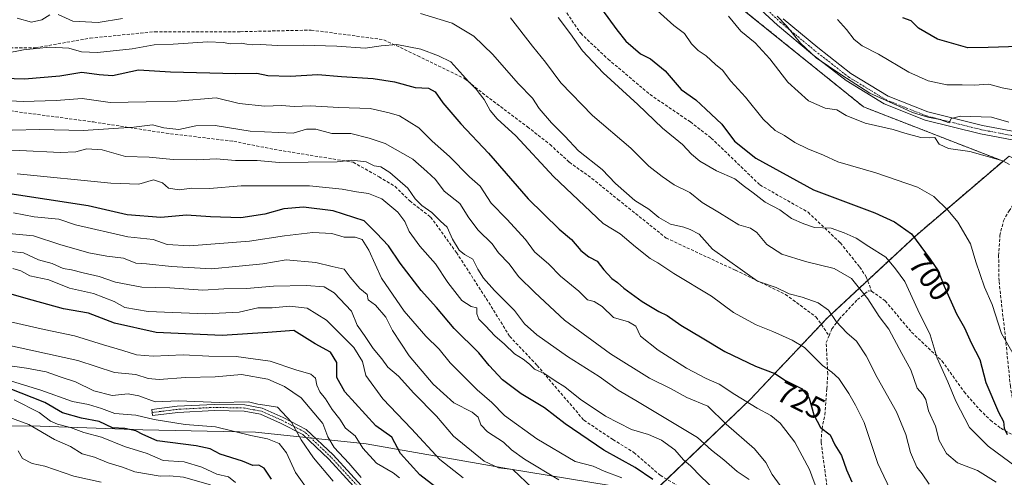
# Model space of a CAD drawing. Units: metres. Extents: x 576877 to 580320, y 4717291 to 4719643.
# Drawn here: x 578966 to 579289, y 4719285 to 4719435 of the extents above; entities that cross this region are included whole.
import ezdxf
from ezdxf.enums import TextEntityAlignment as Align

# ---------------------------------------------------------------- set-up
doc = ezdxf.new("R2010")
doc.units = ezdxf.units.M
doc.header["$MEASUREMENT"] = 0
for name, pattern in [('TRAZO_Y_PUNTO', [1, 0.5, -0.25, 0, -0.25]), ('TRAZOS', [0.75, 0.5, -0.25]), ('TRAZOSX2', [1.5, 1, -0.5])]:
    doc.linetypes.add(name, pattern=pattern)
for name, color, linetype, lineweight in [('Arbolado forestal', 92, 'TRAZOS', 0), ('Arbolado forestal CxS', 92, 'Continuous', 0), ('Camino', 19, 'Continuous', 0), ('Camino Cxs', 19, 'Continuous', 0), ('Camino eje', 39, 'TRAZO_Y_PUNTO', 13), ('Curva de nivel maestra', 36, 'Continuous', 30), ('Curva de nivel normal', 36, 'Continuous', 0), ('Municipio', 9, 'Continuous', 13), ('Municipio CxS', 142, 'Continuous', 0), ('Rótulo de curva de nivel directora', 19, 'Continuous', 0), ('Senda', 19, 'TRAZOSX2', 0)]:
    doc.layers.add(name, color=color, linetype=linetype, lineweight=lineweight)
doc.styles.add('Arial', font='txt', dxfattribs={"height": 0.2})

# ---------------------------------------------------------------- blocks, each defined once
blk = doc.blocks.new('*U163')
at = {"layer": 'Curva de nivel normal', "color": 36, "linetype": 'Continuous', "lineweight": 0}
blk.add_polyline3d([(578963.54, 4719399.15, 735), (578972.54, 4719399.37, 735), (578986.76, 4719399.11, 735), (579003.41, 4719400.14, 735), (579009.56, 4719400.99, 735), (579013.31, 4719399.93, 735), (579018.16, 4719399.4, 735), (579023.75, 4719400.66, 735), (579030.15, 4719400.73, 735), (579041.62, 4719398.86, 735), (579055.64, 4719398.24, 735), (579060.07, 4719399.49, 735), (579063.07, 4719399.5, 735), (579068.4, 4719398.13, 735), (579074.55, 4719398.06, 735), (579080.66, 4719396.57, 735), (579085.87, 4719394.83, 735), (579094.91, 4719389.73, 735), (579099.52, 4719385.66, 735), (579102.34, 4719383.02, 735), (579105.19, 4719379.16, 735), (579110.31, 4719375.08, 735), (579113.3, 4719370.44, 735), (579116.41, 4719366.41, 735), (579120.96, 4719361.88, 735), (579123.05, 4719358.96, 735), (579126.52, 4719355.31, 735), (579129.57, 4719351.2, 735), (579135, 4719345.88, 735), (579144.73, 4719336.86, 735), (579159.74, 4719325.83, 735), (579172.54, 4719317.8, 735), (579179.48, 4719314.4, 735), (579184.82, 4719311.4, 735), (579191.69, 4719308.62, 735), (579197.76, 4719302.69, 735), (579206.97, 4719294.56, 735), (579210.79, 4719290.06, 735), (579212.85, 4719286.18, 735), (579219.53, 4719276.99, 735)], dxfattribs=at)
blk = doc.blocks.new('*U179')
at = {"layer": 'Curva de nivel normal', "color": 36, "linetype": 'Continuous', "lineweight": 0}
blk.add_polyline3d([(579292.38, 4719412.38, 680), (579288.32, 4719413.12, 680), (579283.85, 4719414.35, 680), (579279.05, 4719413.97, 680), (579275.1, 4719414.1, 680), (579270.09, 4719414.09, 680), (579263.97, 4719415.37, 680), (579257.61, 4719418.28, 680), (579247.67, 4719424.16, 680), (579242.32, 4719426.9, 680), (579239.72, 4719428.97, 680), (579237.2, 4719432.2, 680), (579234.22, 4719435.47, 680)], dxfattribs=at)
blk = doc.blocks.new('*U193')
at = {"layer": 'Curva de nivel normal', "color": 36, "linetype": 'Continuous', "lineweight": 0}
blk.add_polyline3d([(579061.36, 4719279.95, 795), (579056.43, 4719286.88, 795), (579053.52, 4719293.24, 795), (579051.08, 4719296.33, 795), (579047.28, 4719297.86, 795), (579041.75, 4719299, 795), (579030.22, 4719301.8, 795), (579020.23, 4719302.53, 795), (579010.07, 4719304.21, 795), (579004.07, 4719305.66, 795), (578997.16, 4719306.17, 795), (578992.8, 4719307.78, 795), (578988.56, 4719309.14, 795), (578983.26, 4719310.17, 795), (578972.93, 4719313.84, 795), (578961.86, 4719317.21, 795)], dxfattribs=at)
blk = doc.blocks.new('*U195')
at = {"layer": 'Curva de nivel normal', "color": 36, "linetype": 'Continuous', "lineweight": 0}
blk.add_polyline3d([(579036.8, 4719283.58, 805), (579034.47, 4719285.39, 805), (579030.7, 4719286.29, 805), (579025.72, 4719288.54, 805), (579019.96, 4719290.28, 805), (579013.08, 4719290.81, 805), (579007.77, 4719293.11, 805), (579000.41, 4719295.39, 805), (578992.8, 4719298.43, 805), (578987.06, 4719299.91, 805), (578982.67, 4719301.58, 805), (578978.43, 4719302.67, 805), (578976.11, 4719303.7, 805), (578972.31, 4719306.55, 805), (578964.13, 4719310.71, 805)], dxfattribs=at)
blk = doc.blocks.new('*U197')
at = {"layer": 'Curva de nivel normal', "color": 36, "linetype": 'Continuous', "lineweight": 0}
blk.add_polyline3d([(579078.02, 4719285.18, 785), (579073.97, 4719289.88, 785), (579069.18, 4719295.08, 785), (579067.11, 4719298.51, 785), (579065.47, 4719302.91, 785), (579058.26, 4719311.32, 785), (579052.81, 4719315.08, 785), (579047.41, 4719317.45, 785), (579038.73, 4719318.97, 785), (579030.07, 4719318.28, 785), (579020.4, 4719318.02, 785), (579011.73, 4719317.4, 785), (579008.07, 4719317.71, 785), (579004.07, 4719318.95, 785), (578997.07, 4719319.69, 785), (578985.07, 4719323.62, 785), (578956.08, 4719329.89, 785)], dxfattribs=at)
blk = doc.blocks.new('*U201')
at = {"layer": 'Curva de nivel normal', "color": 36, "linetype": 'Continuous', "lineweight": 0}
blk.add_polyline3d([(578965.46, 4719293.98, 815), (578966.86, 4719291.47, 815), (578970.1, 4719289.78, 815), (578974.25, 4719288.86, 815), (578983.71, 4719285.62, 815), (578992.72, 4719283.6, 815)], dxfattribs=at)
blk = doc.blocks.new('*U208')
at = {"layer": 'Curva de nivel normal', "color": 36, "linetype": 'Continuous', "lineweight": 0}
blk.add_polyline3d([(579163.46, 4719285.12, 755), (579157.72, 4719287.28, 755), (579154.1, 4719288.94, 755), (579148.22, 4719290.49, 755), (579135.58, 4719297.83, 755), (579124.99, 4719305.58, 755), (579120.84, 4719309.76, 755), (579116.05, 4719313.97, 755), (579107.16, 4719322.8, 755), (579103.54, 4719327.36, 755), (579099.2, 4719331.54, 755), (579092.11, 4719339.77, 755), (579084.63, 4719350.57, 755), (579080.49, 4719359.78, 755), (579078.36, 4719363.26, 755), (579076.06, 4719364.03, 755), (579072.45, 4719364.11, 755), (579068.36, 4719365.33, 755), (579062.17, 4719365.62, 755), (579052.83, 4719364.46, 755), (579041.31, 4719362.72, 755), (579021.72, 4719361.21, 755), (579014.31, 4719361.64, 755), (579009.75, 4719363.29, 755), (579001.49, 4719364.14, 755), (578984.25, 4719368.17, 755), (578978.78, 4719369.97, 755), (578970.75, 4719370.79, 755), (578963.97, 4719372.07, 755)], dxfattribs=at)
blk = doc.blocks.new('*U209')
at = {"layer": 'Curva de nivel normal', "color": 36, "linetype": 'Continuous', "lineweight": 0}
blk.add_polyline3d([(579028.54, 4719282.81, 810), (579019.67, 4719285.26, 810), (579015.19, 4719285.77, 810), (579012.03, 4719285.62, 810), (579003.78, 4719287.04, 810), (578999.65, 4719288.57, 810), (578994.95, 4719290.01, 810), (578990.48, 4719291.84, 810), (578986.47, 4719292.97, 810), (578982.6, 4719295.37, 810), (578977.39, 4719297.63, 810), (578968.99, 4719302.63, 810), (578956.61, 4719307.11, 810)], dxfattribs=at)
blk = doc.blocks.new('*U212')
at = {"layer": 'Curva de nivel maestra', "color": 36, "linetype": 'Continuous', "lineweight": 30}
blk.add_polyline3d([(578953.8, 4719416.5, 725), (578967.52, 4719416.03, 725), (578979.15, 4719417.04, 725), (578986.37, 4719418.27, 725), (578992.02, 4719417.5, 725), (578996.41, 4719417.1, 725), (579004.9, 4719419.05, 725), (579015.4, 4719418.37, 725), (579036.93, 4719417.81, 725), (579043.78, 4719417.88, 725), (579047.4, 4719417.15, 725), (579054.73, 4719416.95, 725), (579063.73, 4719417.5, 725), (579071.54, 4719416.82, 725), (579081.97, 4719416.11, 725), (579088.9, 4719415.05, 725), (579095.73, 4719413.25, 725), (579100.06, 4719413, 725), (579102.31, 4719411.82, 725), (579104.76, 4719408.15, 725), (579110.72, 4719401.26, 725), (579119.76, 4719391.65, 725), (579132.83, 4719376.63, 725), (579142.93, 4719366.67, 725), (579147, 4719363.26, 725), (579150.1, 4719359.68, 725), (579152.72, 4719357.64, 725), (579155.46, 4719356.22, 725), (579157.59, 4719353.32, 725), (579160.2, 4719350.48, 725), (579162.1, 4719349.15, 725), (579164.14, 4719347.28, 725), (579170.15, 4719342.94, 725), (579175.59, 4719339.72, 725), (579178.42, 4719338.34, 725), (579182.88, 4719335.14, 725), (579189.89, 4719331.06, 725), (579197.34, 4719326.56, 725), (579207.38, 4719321.74, 725), (579213.71, 4719319.27, 725), (579217.21, 4719316.99, 725), (579222.48, 4719314.37, 725), (579224.98, 4719311.24, 725), (579226.46, 4719305.74, 725), (579228.68, 4719301.62, 725), (579231.89, 4719299.16, 725), (579233.35, 4719295.95, 725), (579235.56, 4719292.37, 725), (579237.2, 4719287.68, 725), (579239, 4719283.81, 725)], dxfattribs=at)
blk = doc.blocks.new('*U215')
at = {"layer": 'Curva de nivel maestra', "color": 36, "linetype": 'Continuous', "lineweight": 30}
blk.add_polyline3d([(579293.75, 4719426.68, 675), (579283.64, 4719426.29, 675), (579276.99, 4719426.24, 675), (579267.09, 4719429.04, 675), (579260.78, 4719432.7, 675), (579258.43, 4719435.05, 675), (579255.68, 4719436.08, 675)], dxfattribs=at)

msp = doc.modelspace()

# ---------------------------------------------------------------- linework, layer by layer
at = {"layer": 'Arbolado forestal', "color": 92, "linetype": 'TRAZOS', "lineweight": 0}
msp.add_polyline3d([(579178.27, 4719284.61, 748.63), (579205.49, 4719310.66, 729.49), (579228.9, 4719335.47, 716.4), (579230.83, 4719337.51, 715.95), (579244.11, 4719349.87, 708.9), (579259.91, 4719364.56, 699.86), (579288.56, 4719389.03, 689.73), (579242.79, 4719406.84, 687.47), (579168.55, 4719466.76, 690.04), (579085.69, 4719515.89, 680.3), (579080.56, 4719518.94, 678.63), (579075.43, 4719521.98, 678.16), (579056.53, 4719533.19, 671.05)], dxfattribs=at)
msp.add_polyline3d([(579178.27, 4719284.61, 748.63), (579205.49, 4719310.66, 729.49), (579228.9, 4719335.47, 716.4), (579230.83, 4719337.51, 715.95), (579244.11, 4719349.87, 708.9), (579259.91, 4719364.56, 699.86), (579288.56, 4719389.03, 689.73), (579242.79, 4719406.84, 687.47), (579168.55, 4719466.76, 690.04), (579085.69, 4719515.89, 680.3), (579080.56, 4719518.94, 678.63), (579075.43, 4719521.98, 678.16), (579056.53, 4719533.19, 671.05)], dxfattribs=at)
at = {"layer": 'Arbolado forestal CxS', "color": 92, "linetype": 'Continuous', "lineweight": 0}
for points in [[(578573.09, 4719623.86, 918.23), (578977.38, 4719628.44, 695.65), (579009.97, 4719604.72, 697.82), (579033.41, 4719576.48, 687.3), (579045.61, 4719545.8, 675.55), (579056.53, 4719533.19, 671.05), (579056.53, 4719533.19, 671.05), (579168.55, 4719466.76, 690.04), (579242.79, 4719406.84, 687.47), (579288.56, 4719389.03, 689.73), (579259.91, 4719364.56, 699.86), (579230.83, 4719337.51, 715.95), (579205.49, 4719310.66, 729.49), (579173.79, 4719280.32, 752.23)], [(579173.79, 4719280.32, 752.23), (579205.49, 4719310.66, 729.49), (579230.83, 4719337.51, 715.95), (579259.91, 4719364.56, 699.86), (579288.56, 4719389.03, 689.73), (579242.79, 4719406.84, 687.47), (579168.55, 4719466.76, 690.04), (579056.53, 4719533.19, 671.05), (579072.16, 4719546.21, 668.88), (579087.79, 4719559.24, 664.92), (579099.99, 4719565.33, 662.13), (579105.7, 4719565.57, 661.35), (579127.54, 4719560.15, 659.58), (579153.81, 4719540.29, 660.04), (579182.22, 4719544.68, 649.69), (579216.83, 4719537.88, 647.41), (579246.49, 4719513.52, 650.12), (579254.43, 4719506.23, 650.38), (579268.84, 4719503.23, 649.22), (579294.9, 4719511.04, 640.96)]]:
    msp.add_polyline3d(points, dxfattribs=at)
at = {"layer": 'Camino', "color": 19, "linetype": 'Continuous', "lineweight": 0}
for points in [[(579295.54, 4719395.24, 686.05), (579281.21, 4719397.95, 686.32), (579262.96, 4719402.52, 685.84), (579249.59, 4719407.87, 685.36), (579237.04, 4719415.5, 685.37), (579226.07, 4719424.08, 685.1), (579214.53, 4719433.61, 685.84), (579202.18, 4719445.12, 686.22)], [(579216.4, 4719435.73, 684.71), (579227.83, 4719426.28, 684.18), (579238.65, 4719417.83, 684.2), (579250.86, 4719410.41, 684.66), (579263.83, 4719405.21, 684.46), (579281.82, 4719400.71, 685.48), (579296.35, 4719397.96, 685.74)], [(579079.03, 4719278.49, 787.23), (579067.38, 4719291.2, 787.92), (579058.83, 4719299.33, 789.4), (579051.58, 4719303.06, 792.49), (579044.94, 4719305.97, 792.08), (579039.62, 4719306.99, 791.34), (579029.8, 4719307.2, 792.03), (579017.81, 4719306.57, 793.02), (579009.59, 4719305.51, 794.19), (579009.34, 4719307.5, 792.44), (579017.63, 4719308.56, 791.94), (579029.77, 4719309.2, 790.72), (579039.84, 4719308.99, 790.44), (579045.53, 4719307.89, 790.85), (579052.44, 4719304.87, 791.06), (579060, 4719300.98, 788.25), (579068.81, 4719292.6, 786.57), (579080.44, 4719279.91, 785.96)]]:
    msp.add_polyline3d(points, dxfattribs=at)
at = {"layer": 'Camino Cxs', "color": 19, "linetype": 'Continuous', "lineweight": 0}
for points in [[(579295.54, 4719395.24, 686.05), (579281.21, 4719397.95, 686.32), (579262.96, 4719402.52, 685.84), (579249.59, 4719407.87, 685.36), (579237.04, 4719415.5, 685.37), (579226.07, 4719424.08, 685.1), (579214.53, 4719433.61, 685.84), (579202.18, 4719445.12, 686.22)], [(579216.4, 4719435.73, 684.71), (579227.83, 4719426.28, 684.18), (579238.65, 4719417.83, 684.2), (579250.86, 4719410.41, 684.66), (579263.83, 4719405.21, 684.46), (579281.82, 4719400.71, 685.48), (579296.35, 4719397.96, 685.74)], [(579079.03, 4719278.49, 787.23), (579067.38, 4719291.2, 787.92), (579058.83, 4719299.33, 789.4), (579051.58, 4719303.06, 792.49), (579044.94, 4719305.97, 792.08), (579039.62, 4719306.99, 791.34), (579029.8, 4719307.2, 792.03), (579017.81, 4719306.57, 793.02), (579009.59, 4719305.51, 794.19), (579009.34, 4719307.5, 792.44), (579017.63, 4719308.56, 791.94), (579029.77, 4719309.2, 790.72), (579039.84, 4719308.99, 790.44), (579045.53, 4719307.89, 790.85), (579052.44, 4719304.87, 791.06), (579060, 4719300.98, 788.25), (579068.81, 4719292.6, 786.57), (579080.44, 4719279.91, 785.96)]]:
    msp.add_polyline3d(points, dxfattribs=at)
at = {"layer": 'Camino eje', "color": 39, "linetype": 'TRAZO_Y_PUNTO', "lineweight": 13}
for points in [[(579203.15, 4719446.15, 685.71), (579215.47, 4719434.67, 685.17), (579221.24, 4719429.91, 685.02), (579226.95, 4719425.18, 684.59), (579232.36, 4719420.96, 684.71), (579237.85, 4719416.67, 684.71), (579250.23, 4719409.14, 684.83), (579256.91, 4719406.47, 685.12), (579263.4, 4719403.87, 684.89), (579272.52, 4719401.58, 685.34), (579281.52, 4719399.33, 685.81), (579295.95, 4719396.6, 685.86)], [(579079.74, 4719279.2, 786.58), (579068.09, 4719291.9, 787.24), (579059.42, 4719300.16, 788.84), (579052.01, 4719303.97, 791.84), (579045.23, 4719306.93, 791.48), (579039.73, 4719307.99, 790.86), (579029.78, 4719308.2, 791.39), (579017.72, 4719307.56, 792.48), (579009.46, 4719306.51, 793.32)]]:
    msp.add_polyline3d(points, dxfattribs=at)
at = {"layer": 'Curva de nivel maestra', "color": 36, "linetype": 'Continuous', "lineweight": 30}
for points in [[(579156.8, 4719439.02, 700), (579161.9, 4719432.14, 700), (579164.86, 4719428.44, 700), (579169.65, 4719424.21, 700), (579172.94, 4719422.59, 700), (579177.68, 4719418.71, 700), (579182.94, 4719412.59, 700), (579187.81, 4719409.1, 700), (579191.11, 4719406.1, 700), (579196.27, 4719401.15, 700), (579200.48, 4719395.57, 700), (579207.5, 4719390.06, 700), (579226.39, 4719379.66, 700), (579246.46, 4719372.05, 700), (579253, 4719369.12, 700), (579258.56, 4719365.13, 700), (579264.64, 4719356.85, 700), (579267.32, 4719352.98, 700), (579269.2, 4719347.98, 700), (579273.24, 4719338.9, 700), (579275.89, 4719334.35, 700), (579278.1, 4719329.4, 700), (579280.9, 4719323.97, 700), (579282.92, 4719316.38, 700), (579287.03, 4719306.68, 700), (579288.66, 4719303.53, 700), (579288.9, 4719301.39, 700), (579289.88, 4719299.31, 700)], [(579173.65, 4719284.58, 750), (579167.92, 4719288.52, 750), (579157.58, 4719294.16, 750), (579144.88, 4719302.8, 750), (579138.1, 4719308.02, 750), (579130.43, 4719312.68, 750), (579124.33, 4719317.25, 750), (579120.03, 4719321.95, 750), (579116.56, 4719326.14, 750), (579108.47, 4719334.05, 750), (579102.7, 4719340.95, 750), (579097.68, 4719346.57, 750), (579090.83, 4719355.58, 750), (579086.96, 4719361.21, 750), (579083, 4719365.36, 750), (579078.94, 4719369.49, 750), (579068.78, 4719372.76, 750), (579059.11, 4719373.9, 750), (579052.61, 4719373.33, 750), (579046.38, 4719371.62, 750), (579038.54, 4719370.45, 750), (579028.56, 4719370.8, 750), (579020.74, 4719371.32, 750), (579012.32, 4719370.54, 750), (579001.28, 4719371.44, 750), (578988.45, 4719374.33, 750), (578961.3, 4719378.53, 750)], [(579103.89, 4719280.91, 775), (579097.29, 4719286.01, 775), (579090.92, 4719293.01, 775), (579088.08, 4719298.47, 775), (579082.76, 4719302.17, 775), (579072.64, 4719313.26, 775), (579070.05, 4719318.06, 775), (579070.05, 4719322.94, 775), (579067.91, 4719326.34, 775), (579062.95, 4719329.07, 775), (579055.93, 4719333.4, 775), (579047.33, 4719332.83, 775), (579032.4, 4719331.83, 775), (579010.73, 4719332.78, 775), (578997.07, 4719335.85, 775), (578988.53, 4719339.08, 775), (578980.3, 4719340.6, 775), (578970.04, 4719343.35, 775), (578962.78, 4719345.45, 775)], [(579048.58, 4719284.62, 800), (579046.17, 4719288.2, 800), (579044.45, 4719289.28, 800), (579042.43, 4719289.15, 800), (579039.07, 4719290.52, 800), (579031.73, 4719292.86, 800), (579028.44, 4719294.62, 800), (579023.88, 4719295.55, 800), (579011.03, 4719297.26, 800), (579006.38, 4719299.3, 800), (579004.1, 4719300.54, 800), (579000.51, 4719301.23, 800), (578996.43, 4719301.52, 800), (578992.07, 4719303.58, 800), (578986.21, 4719304.62, 800), (578979.97, 4719306.39, 800), (578974.17, 4719309.76, 800), (578962.26, 4719314.55, 800)]]:
    msp.add_polyline3d(points, dxfattribs=at)
at = {"layer": 'Curva de nivel normal', "color": 36, "linetype": 'Continuous', "lineweight": 0}
for points in [[(578975.86, 4719437.05, 715), (578973.28, 4719435.43, 715), (578969.89, 4719434.61, 715), (578965.13, 4719435.99, 715)], [(578999.73, 4719435.82, 715), (578991.73, 4719434.54, 715), (578983.4, 4719435.02, 715), (578978.64, 4719437.17, 715)], [(579264.36, 4719282.97, 715), (579261.98, 4719286.35, 715), (579260.22, 4719288.62, 715), (579258.18, 4719293.41, 715), (579256.66, 4719299.35, 715), (579253.6, 4719306.78, 715), (579247.27, 4719317.96, 715), (579243.65, 4719325.16, 715), (579240.46, 4719329.94, 715), (579237.26, 4719332.72, 715), (579233.84, 4719336.44, 715), (579231.3, 4719340.1, 715), (579227.89, 4719342.55, 715), (579222.69, 4719344.35, 715), (579218.35, 4719345.49, 715), (579214.08, 4719347.53, 715), (579208.03, 4719349.6, 715), (579193.28, 4719360.1, 715), (579188.84, 4719365.09, 715), (579185.96, 4719366.54, 715), (579183.8, 4719367.39, 715), (579179.43, 4719368.35, 715), (579175.64, 4719370.56, 715), (579172.39, 4719373.3, 715), (579167.76, 4719376.14, 715), (579161.39, 4719381.74, 715), (579157, 4719386.29, 715), (579149.26, 4719392.45, 715), (579144.79, 4719397.25, 715), (579140.45, 4719401.55, 715), (579136.42, 4719406.33, 715), (579134.2, 4719409.72, 715), (579129.45, 4719414.48, 715), (579121.21, 4719424.06, 715), (579114.92, 4719430.01, 715), (579107.86, 4719434.28, 715), (579097.49, 4719437.48, 715)], [(579292.22, 4719325.28, 695), (579288.02, 4719332.4, 695), (579284.94, 4719341.98, 695), (579282.52, 4719347.64, 695), (579279.6, 4719356.02, 695), (579277.87, 4719361.94, 695), (579273.72, 4719368.99, 695), (579270.52, 4719372.79, 695), (579265.85, 4719377.45, 695), (579260.53, 4719380.52, 695), (579246.8, 4719385.24, 695), (579234.38, 4719388.76, 695), (579229.66, 4719390.98, 695), (579224.48, 4719393.02, 695), (579220.22, 4719395.15, 695), (579216.82, 4719397.42, 695), (579213.76, 4719399.13, 695), (579209.87, 4719402.86, 695), (579204.09, 4719410.05, 695), (579199.26, 4719415.24, 695), (579196.57, 4719418.92, 695), (579194.19, 4719420.73, 695), (579191.16, 4719423.57, 695), (579188.49, 4719425.4, 695), (579186.34, 4719427.59, 695), (579184.09, 4719430.96, 695), (579180.51, 4719433.58, 695), (579175.11, 4719438.43, 695)], [(579290.65, 4719387.88, 690), (579288.45, 4719389.16, 690), (579277.64, 4719392.18, 690), (579270.64, 4719393.14, 690), (579267.62, 4719394.57, 690), (579266.2, 4719396.78, 690), (579264.38, 4719396.7, 690), (579261.54, 4719396.82, 690), (579256.36, 4719398.16, 690), (579252.48, 4719399.41, 690), (579243.38, 4719401.46, 690), (579237.05, 4719404.05, 690), (579234.05, 4719405.84, 690), (579230.18, 4719406.38, 690), (579224.78, 4719408.82, 690), (579217.95, 4719414.96, 690), (579212.05, 4719422.66, 690), (579207.2, 4719427.88, 690), (579202.49, 4719431.74, 690), (579198.51, 4719436.58, 690)], [(579290.49, 4719401.8, 685), (579284.74, 4719403.44, 685), (579274.57, 4719403.74, 685), (579271.55, 4719403.06, 685), (579270.91, 4719401.64, 685), (579267.77, 4719402.7, 685), (579263.86, 4719403.45, 685), (579258.86, 4719404.99, 685), (579254.63, 4719407, 685), (579244.81, 4719411.33, 685), (579235.72, 4719417.24, 685), (579227.21, 4719422.89, 685), (579222.06, 4719427.75, 685), (579217.49, 4719433.44, 685), (579214.41, 4719436.66, 685)], [(579286.25, 4719283.62, 710), (579280.18, 4719287.52, 710), (579273.62, 4719290, 710), (579269.98, 4719293.11, 710), (579267.59, 4719297.33, 710), (579266.41, 4719302, 710), (579264.11, 4719307.07, 710), (579263.18, 4719310.83, 710), (579262.2, 4719312.38, 710), (579260.39, 4719314.5, 710), (579258.31, 4719320.54, 710), (579255.34, 4719325.88, 710), (579251.08, 4719333.87, 710), (579247.93, 4719338.01, 710), (579244.15, 4719343.8, 710), (579238.84, 4719350.52, 710), (579233.19, 4719353.79, 710), (579223.7, 4719356.04, 710), (579215.94, 4719358.45, 710), (579211.08, 4719361.66, 710), (579207.79, 4719365.64, 710), (579205.73, 4719366.99, 710), (579201.87, 4719368.13, 710), (579195.57, 4719372.02, 710), (579189.84, 4719375.43, 710), (579185.84, 4719378.71, 710), (579180.69, 4719381.22, 710), (579176.78, 4719384.04, 710), (579172.34, 4719387.39, 710), (579166.48, 4719393.26, 710), (579153.93, 4719404.02, 710), (579143.52, 4719414.73, 710), (579138.51, 4719421.57, 710), (579134.2, 4719426.75, 710), (579126.99, 4719436.02, 710)], [(579293.31, 4719288.37, 705), (579283.67, 4719295.42, 705), (579277.52, 4719301.57, 705), (579273.02, 4719310.29, 705), (579270.49, 4719316.6, 705), (579266.96, 4719324.31, 705), (579264.61, 4719332.06, 705), (579260.59, 4719340.19, 705), (579256.38, 4719349.51, 705), (579253.29, 4719353.67, 705), (579250.07, 4719357.53, 705), (579244.57, 4719360.96, 705), (579240.33, 4719363.8, 705), (579236.41, 4719365.53, 705), (579232.12, 4719367.06, 705), (579226.69, 4719367.29, 705), (579223.16, 4719368.42, 705), (579219.16, 4719370.2, 705), (579215.33, 4719373.06, 705), (579210.54, 4719375.55, 705), (579206.57, 4719378.67, 705), (579203.69, 4719380.75, 705), (579200.57, 4719383.22, 705), (579194.55, 4719385.81, 705), (579189.07, 4719389.03, 705), (579186.33, 4719391.37, 705), (579183.42, 4719394.46, 705), (579176.82, 4719399.85, 705), (579168.74, 4719407.65, 705), (579157.38, 4719417.97, 705), (579150.62, 4719425.24, 705), (579146.64, 4719430.81, 705), (579142.58, 4719436.14, 705)], [(579252.53, 4719279.14, 720), (579247.48, 4719289.75, 720), (579243.01, 4719303.28, 720), (579240.13, 4719308.9, 720), (579237.97, 4719312.81, 720), (579234.71, 4719317.66, 720), (579232.38, 4719319.81, 720), (579229.38, 4719321.91, 720), (579223.38, 4719327.84, 720), (579219.38, 4719330.21, 720), (579213.05, 4719333.12, 720), (579207.54, 4719335.3, 720), (579200.13, 4719339.31, 720), (579192.94, 4719344.7, 720), (579180.6, 4719352.14, 720), (579175.36, 4719355.6, 720), (579172.79, 4719357.04, 720), (579167.95, 4719360.87, 720), (579162.92, 4719365.17, 720), (579157.34, 4719368.59, 720), (579141.1, 4719384.02, 720), (579128.73, 4719397.31, 720), (579122.66, 4719402.93, 720), (579120.3, 4719405.68, 720), (579118.39, 4719409.24, 720), (579116.71, 4719411.35, 720), (579115.74, 4719412.7, 720), (579113.33, 4719415.06, 720), (579107.43, 4719421.62, 720), (579103.35, 4719423.57, 720), (579097.62, 4719425.75, 720), (579089.68, 4719427.32, 720), (579084.54, 4719426.9, 720), (579079.34, 4719426.16, 720), (579070.06, 4719426.72, 720), (579058.99, 4719427.11, 720), (579050.46, 4719427.02, 720), (579045.13, 4719427.36, 720), (579042.34, 4719427.25, 720), (579040.47, 4719427.41, 720), (579038.58, 4719427.8, 720), (579034.99, 4719427.49, 720), (579032.79, 4719428, 720), (579027.71, 4719428.23, 720), (579016.28, 4719427.38, 720), (579010.07, 4719427.26, 720), (579002.92, 4719425.88, 720), (578991.48, 4719424.68, 720), (578986.25, 4719424.87, 720), (578982.07, 4719426.09, 720), (578975.73, 4719426.43, 720), (578967.17, 4719425.54, 720), (578961.07, 4719424.36, 720)], [(579227.66, 4719280.74, 730), (579225.01, 4719287.84, 730), (579220.22, 4719296.73, 730), (579215.39, 4719303.02, 730), (579212.37, 4719305.58, 730), (579207.88, 4719307.93, 730), (579200.53, 4719312.41, 730), (579195.43, 4719315.82, 730), (579191.22, 4719317.64, 730), (579184.68, 4719321.06, 730), (579175.38, 4719326.97, 730), (579169.66, 4719331.58, 730), (579168.12, 4719334.86, 730), (579165.72, 4719336.23, 730), (579160.82, 4719337.72, 730), (579157.1, 4719341.28, 730), (579154.44, 4719342.94, 730), (579152.22, 4719343.52, 730), (579149.35, 4719346.3, 730), (579143.34, 4719351.32, 730), (579139.51, 4719355.2, 730), (579134.89, 4719359.26, 730), (579131.86, 4719363.27, 730), (579125.73, 4719369.98, 730), (579120.62, 4719375.21, 730), (579117.01, 4719380.79, 730), (579113.49, 4719383.85, 730), (579106.94, 4719390.57, 730), (579101.33, 4719395.58, 730), (579096.88, 4719399.99, 730), (579090.61, 4719403.91, 730), (579087.17, 4719404.93, 730), (579080.92, 4719406.33, 730), (579070.64, 4719406.6, 730), (579061.29, 4719407.21, 730), (579055.96, 4719406.95, 730), (579051.87, 4719407.25, 730), (579046.39, 4719407.06, 730), (579038, 4719407.97, 730), (579030.42, 4719409.82, 730), (579017.66, 4719408.77, 730), (579007.46, 4719408.5, 730), (578995.65, 4719408.3, 730), (578986.46, 4719409.64, 730), (578977.91, 4719408.95, 730), (578967.1, 4719408.59, 730), (578955.84, 4719409.14, 730)], [(579205.23, 4719284.53, 740), (579201.39, 4719287.17, 740), (579197, 4719290.95, 740), (579192.96, 4719294.14, 740), (579188.27, 4719298.3, 740), (579168.14, 4719310.5, 740), (579162.3, 4719313.88, 740), (579156.04, 4719318.3, 740), (579145.63, 4719324.89, 740), (579135.59, 4719331.98, 740), (579131.62, 4719335.59, 740), (579128.28, 4719339.98, 740), (579121.73, 4719346.56, 740), (579118.08, 4719350.64, 740), (579116.23, 4719353.56, 740), (579114.62, 4719356.82, 740), (579111.9, 4719358.36, 740), (579110.19, 4719359.82, 740), (579107.94, 4719363.42, 740), (579106.21, 4719367.34, 740), (579103.97, 4719369.33, 740), (579101.22, 4719372.14, 740), (579097.89, 4719374.48, 740), (579095.74, 4719376.69, 740), (579093.26, 4719380.14, 740), (579087.4, 4719385.34, 740), (579084.41, 4719387.16, 740), (579082.26, 4719387.51, 740), (579079.58, 4719388.84, 740), (579074.92, 4719389.38, 740), (579070.12, 4719388.8, 740), (579051.04, 4719388.58, 740), (579043.89, 4719389.2, 740), (579036.73, 4719389.22, 740), (579030.4, 4719389.81, 740), (579024.05, 4719389.44, 740), (579016.37, 4719389.52, 740), (579008.47, 4719390.31, 740), (579000.69, 4719390.52, 740), (578993.05, 4719392.78, 740), (578988.05, 4719393.09, 740), (578984.36, 4719392.08, 740), (578979.26, 4719391.85, 740), (578965.98, 4719392.54, 740), (578944.26, 4719392.74, 740)], [(579196.18, 4719279.1, 745), (579189.37, 4719285.56, 745), (579186.16, 4719288.9, 745), (579183.7, 4719290.96, 745), (579180.88, 4719294.22, 745), (579176.54, 4719297.48, 745), (579172.21, 4719299.27, 745), (579166.62, 4719300.89, 745), (579158.17, 4719305.31, 745), (579149.83, 4719310.95, 745), (579144.79, 4719314.93, 745), (579141.63, 4719316.91, 745), (579138.28, 4719319.18, 745), (579134.9, 4719320.75, 745), (579133.24, 4719322.39, 745), (579131.14, 4719324.06, 745), (579128.28, 4719325.82, 745), (579124.99, 4719328.99, 745), (579121.86, 4719331.64, 745), (579118.82, 4719334.95, 745), (579116.59, 4719337.12, 745), (579115.99, 4719338.91, 745), (579115.95, 4719340.87, 745), (579114.1, 4719341.35, 745), (579111.01, 4719343.32, 745), (579106.42, 4719349.15, 745), (579102.36, 4719355.31, 745), (579097.26, 4719361.13, 745), (579093.76, 4719365.93, 745), (579092.34, 4719369.26, 745), (579090.07, 4719372.32, 745), (579084.81, 4719376.63, 745), (579080.39, 4719378.46, 745), (579076.48, 4719378.94, 745), (579071.73, 4719379.87, 745), (579061.05, 4719380.88, 745), (579038.67, 4719380.94, 745), (579028.21, 4719380, 745), (579022.42, 4719380.14, 745), (579018.34, 4719379.56, 745), (579014.81, 4719380.17, 745), (579012.78, 4719381.86, 745), (579009.83, 4719382.91, 745), (579005.01, 4719381.48, 745), (578995.84, 4719381.76, 745), (578965.1, 4719384.88, 745)], [(579142.86, 4719284.41, 760), (579131.58, 4719291.17, 760), (579127.34, 4719294.26, 760), (579124.66, 4719296.8, 760), (579119.39, 4719300.17, 760), (579117.29, 4719302.43, 760), (579116.42, 4719305.01, 760), (579114.37, 4719306.63, 760), (579108.41, 4719309.66, 760), (579101.65, 4719315.77, 760), (579093.71, 4719325.11, 760), (579088.28, 4719333.4, 760), (579086.1, 4719337.86, 760), (579082.67, 4719341.71, 760), (579080.34, 4719343.5, 760), (579079.91, 4719345.27, 760), (579077.53, 4719347.2, 760), (579074.36, 4719350.97, 760), (579072.4, 4719353.54, 760), (579068.5, 4719354.4, 760), (579063.07, 4719355.75, 760), (579053.36, 4719356.6, 760), (579045.78, 4719355.34, 760), (579037.93, 4719354.51, 760), (579028.94, 4719353.7, 760), (579015.77, 4719354.42, 760), (579007.57, 4719355.29, 760), (579004.11, 4719355.57, 760), (579000.07, 4719357.22, 760), (578994.61, 4719357.82, 760), (578988.64, 4719358.94, 760), (578979.19, 4719361.72, 760), (578970.46, 4719364.49, 760), (578962.41, 4719365.26, 760)], [(579134.15, 4719281.69, 765), (579127.72, 4719287.76, 765), (579123.06, 4719288.34, 765), (579118.39, 4719290.57, 765), (579108.3, 4719298.8, 765), (579102.67, 4719305.34, 765), (579095.23, 4719312.82, 765), (579090.2, 4719318.46, 765), (579086.79, 4719321.38, 765), (579084.75, 4719324.1, 765), (579081.91, 4719327.56, 765), (579079.14, 4719331.82, 765), (579076.67, 4719335.24, 765), (579074.87, 4719339.78, 765), (579069.18, 4719345.82, 765), (579065.84, 4719347.72, 765), (579060.05, 4719348.19, 765), (579049.23, 4719348.04, 765), (579040.4, 4719347.2, 765), (579032.9, 4719347.09, 765), (579026.07, 4719346.72, 765), (579015.22, 4719347.44, 765), (579006.02, 4719347.68, 765), (578997.43, 4719349.34, 765), (578992.06, 4719351.14, 765), (578986.79, 4719352.38, 765), (578982.99, 4719353.4, 765), (578980.21, 4719353.78, 765), (578976.66, 4719355.38, 765), (578972.19, 4719356.66, 765), (578967.27, 4719358.98, 765), (578963.14, 4719359.38, 765)], [(579111.5, 4719285.1, 770), (579103.77, 4719291.11, 770), (579094.47, 4719301.16, 770), (579085.14, 4719311.04, 770), (579079.54, 4719318.69, 770), (579078.39, 4719323.29, 770), (579075.58, 4719327.84, 770), (579066.66, 4719336.88, 770), (579060.32, 4719340.76, 770), (579054.62, 4719341.38, 770), (579048.79, 4719340.89, 770), (579044.07, 4719340.9, 770), (579037.95, 4719339.48, 770), (579027, 4719338.89, 770), (579008.11, 4719339.69, 770), (579000.46, 4719341.03, 770), (578996.94, 4719342.96, 770), (578990.22, 4719345.56, 770), (578982.29, 4719347.31, 770), (578975.52, 4719350.08, 770), (578969.28, 4719351.42, 770), (578966.36, 4719353.05, 770), (578963.72, 4719353.84, 770)], [(579090.52, 4719285.11, 780), (579088.47, 4719286.73, 780), (579082.98, 4719289.91, 780), (579078.56, 4719294.82, 780), (579076, 4719298.91, 780), (579072.84, 4719301.41, 780), (579071.02, 4719304.28, 780), (579068.52, 4719307.47, 780), (579066.31, 4719310.98, 780), (579064.46, 4719313.31, 780), (579063.5, 4719315.44, 780), (579063.06, 4719317.81, 780), (579061.51, 4719319.09, 780), (579056.6, 4719320.52, 780), (579048.16, 4719323.4, 780), (579037.04, 4719324.95, 780), (579028.03, 4719325.01, 780), (579019.64, 4719325.41, 780), (579009.71, 4719324.97, 780), (579004.26, 4719325.41, 780), (578999.85, 4719326.91, 780), (578993.5, 4719328.68, 780), (578983.93, 4719331.66, 780), (578973.95, 4719333.72, 780), (578958.01, 4719337.39, 780)], [(579068.78, 4719284.03, 790), (579062.31, 4719291.6, 790), (579058.3, 4719297.5, 790), (579055.13, 4719303.31, 790), (579050.52, 4719308.24, 790), (579046.37, 4719308.95, 790), (579044.13, 4719309.22, 790), (579041.05, 4719309.98, 790), (579031.51, 4719309.85, 790), (579018.09, 4719310.36, 790), (579010.4, 4719310.04, 790), (579005.02, 4719312.03, 790), (579001.57, 4719312.7, 790), (578996.36, 4719312.05, 790), (578990.34, 4719313.63, 790), (578984.29, 4719316.54, 790), (578979.27, 4719318.18, 790), (578974.67, 4719319.9, 790), (578968.25, 4719321.12, 790), (578961.19, 4719322.08, 790)]]:
    msp.add_polyline3d(points, dxfattribs=at)
at = {"layer": 'Municipio', "color": 9, "linetype": 'Continuous', "lineweight": 13}
for points in [[(579173.78, 4719280.29, 752.25), (579170.86, 4719280.77, 753.1), (579165.68, 4719281.61, 755.63), (579126.37, 4719288, 765.67), (579079.6, 4719296.24, 778.51), (579043.3, 4719300.1, 794.56), (579006.39, 4719300.78, 798.9), (578972.65, 4719302.02, 808.98), (578950.13, 4719302.22, 814.12), (578925.47, 4719298.69, 816.34), (578900.33, 4719292.87, 822.1), (578887.87, 4719291.1, 824.23), (578873.25, 4719304.28, 818.05), (578853.83, 4719327.9, 801.58), (578847.63, 4719334.63, 799.68), (578846.48, 4719335.89, 799.72), (578838.4, 4719344.67, 804.14), (578820.55, 4719364.08, 812.06), (578790.15, 4719405.77, 831.03)], [(579173.78, 4719280.29, 752.25), (579170.86, 4719280.77, 753.1), (579165.68, 4719281.61, 755.63), (579126.37, 4719288, 765.67), (579079.6, 4719296.24, 778.51), (579043.3, 4719300.1, 794.56), (579006.39, 4719300.78, 798.9), (578972.65, 4719302.02, 808.98), (578950.13, 4719302.22, 814.12), (578925.47, 4719298.69, 816.34), (578900.33, 4719292.87, 822.1), (578887.87, 4719291.1, 824.23), (578873.25, 4719304.28, 818.05), (578853.83, 4719327.9, 801.58), (578847.63, 4719334.63, 799.68), (578846.48, 4719335.89, 799.72), (578838.4, 4719344.67, 804.14), (578820.55, 4719364.08, 812.06), (578790.15, 4719405.77, 831.03)], [(579566.8, 4719223.55, 682.56), (579539.27, 4719239.98, 683.03), (579517.82, 4719254.81, 680.95), (579494.57, 4719269.44, 678.34), (579454.48, 4719290.51, 674.76), (579423.71, 4719302.42, 673.4), (579395.34, 4719315.19, 673.43), (579373.93, 4719323.36, 673.91), (579358.44, 4719333.23, 674.38), (579351.27, 4719338.65, 674.31), (579327.67, 4719359.36, 678.13), (579311.75, 4719374.42, 682.56), (579295.8, 4719388.15, 687.14), (579290.51, 4719390.67, 688.78), (579259.9, 4719364.53, 699.88), (579230.82, 4719337.48, 715.95), (579205.48, 4719310.64, 729.5), (579173.78, 4719280.29, 752.25)], [(579566.8, 4719223.55, 682.56), (579539.27, 4719239.98, 683.03), (579517.82, 4719254.81, 680.95), (579494.57, 4719269.44, 678.34), (579454.48, 4719290.51, 674.76), (579423.71, 4719302.42, 673.4), (579395.34, 4719315.19, 673.43), (579373.93, 4719323.36, 673.91), (579358.44, 4719333.23, 674.38), (579351.27, 4719338.65, 674.31), (579327.67, 4719359.36, 678.13), (579311.75, 4719374.42, 682.56), (579295.8, 4719388.15, 687.14), (579290.51, 4719390.67, 688.78), (579259.9, 4719364.53, 699.88), (579230.82, 4719337.48, 715.95), (579205.48, 4719310.64, 729.5), (579173.78, 4719280.29, 752.25)]]:
    msp.add_polyline3d(points, dxfattribs=at)
at = {"layer": 'Municipio CxS', "color": 142, "linetype": 'Continuous', "lineweight": 0}
for points in [[(579165.68, 4719281.61, 755.63), (579126.37, 4719288, 765.67), (579079.6, 4719296.24, 778.51), (579043.3, 4719300.1, 794.56), (579006.39, 4719300.78, 798.9), (578972.65, 4719302.02, 808.98), (578950.13, 4719302.22, 814.12), (578925.47, 4719298.69, 816.34), (578900.33, 4719292.87, 822.1), (578887.87, 4719291.1, 824.23), (578873.25, 4719304.28, 818.05), (578853.83, 4719327.9, 801.58), (578847.63, 4719334.63, 799.68), (578846.48, 4719335.89, 799.72), (578838.4, 4719344.67, 804.14), (578820.55, 4719364.08, 812.06), (578790.15, 4719405.77, 831.03)], [(578790.15, 4719405.77, 831.03), (578820.55, 4719364.08, 812.06), (578838.4, 4719344.67, 804.14), (578846.48, 4719335.89, 799.72), (578847.63, 4719334.63, 799.68), (578853.83, 4719327.9, 801.58), (578873.25, 4719304.28, 818.05), (578887.87, 4719291.1, 824.23), (578900.33, 4719292.87, 822.1), (578925.47, 4719298.69, 816.34), (578950.13, 4719302.22, 814.12), (578972.65, 4719302.02, 808.98), (579006.39, 4719300.78, 798.9), (579043.3, 4719300.1, 794.56), (579079.6, 4719296.24, 778.51), (579126.37, 4719288, 765.67), (579165.68, 4719281.61, 755.63)], [(579165.68, 4719281.61, 755.63), (579126.37, 4719288, 765.67), (579079.6, 4719296.24, 778.51), (579043.3, 4719300.1, 794.56), (579006.39, 4719300.78, 798.9), (578972.65, 4719302.02, 808.98), (578950.13, 4719302.22, 814.12), (578925.47, 4719298.69, 816.34), (578900.33, 4719292.87, 822.1), (578887.87, 4719291.1, 824.23), (578873.25, 4719304.28, 818.05), (578853.83, 4719327.9, 801.58), (578847.63, 4719334.63, 799.68), (578846.48, 4719335.89, 799.72), (578838.4, 4719344.67, 804.14), (578820.55, 4719364.08, 812.06), (578790.15, 4719405.77, 831.03)], [(578790.15, 4719405.77, 831.03), (578820.55, 4719364.08, 812.06), (578838.4, 4719344.67, 804.14), (578846.48, 4719335.89, 799.72), (578847.63, 4719334.63, 799.68), (578853.83, 4719327.9, 801.58), (578873.25, 4719304.28, 818.05), (578887.87, 4719291.1, 824.23), (578900.33, 4719292.87, 822.1), (578925.47, 4719298.69, 816.34), (578950.13, 4719302.22, 814.12), (578972.65, 4719302.02, 808.98), (579006.39, 4719300.78, 798.9), (579043.3, 4719300.1, 794.56), (579079.6, 4719296.24, 778.51), (579126.37, 4719288, 765.67), (579165.68, 4719281.61, 755.63)], [(579494.57, 4719269.44, 678.34), (579454.48, 4719290.51, 674.76), (579423.71, 4719302.42, 673.4), (579395.34, 4719315.19, 673.43), (579373.93, 4719323.36, 673.91), (579358.44, 4719333.23, 674.38), (579351.27, 4719338.65, 674.31), (579327.67, 4719359.36, 678.13), (579311.75, 4719374.42, 682.56), (579295.8, 4719388.15, 687.14), (579290.51, 4719390.67, 688.78), (579259.9, 4719364.53, 699.88), (579230.82, 4719337.48, 715.95), (579205.48, 4719310.64, 729.5), (579173.78, 4719280.29, 752.25)], [(579173.78, 4719280.29, 752.25), (579205.48, 4719310.64, 729.5), (579230.82, 4719337.48, 715.95), (579259.9, 4719364.53, 699.88), (579290.51, 4719390.67, 688.78), (579295.8, 4719388.15, 687.14), (579311.75, 4719374.42, 682.56), (579327.67, 4719359.36, 678.13), (579351.27, 4719338.65, 674.31), (579358.44, 4719333.23, 674.38), (579373.93, 4719323.36, 673.91), (579395.34, 4719315.19, 673.43), (579423.71, 4719302.42, 673.4), (579454.48, 4719290.51, 674.76), (579494.57, 4719269.44, 678.34)], [(579494.57, 4719269.44, 678.34), (579454.48, 4719290.51, 674.76), (579423.71, 4719302.42, 673.4), (579395.34, 4719315.19, 673.43), (579373.93, 4719323.36, 673.91), (579358.44, 4719333.23, 674.38), (579351.27, 4719338.65, 674.31), (579327.67, 4719359.36, 678.13), (579311.75, 4719374.42, 682.56), (579295.8, 4719388.15, 687.14), (579290.51, 4719390.67, 688.78), (579259.9, 4719364.53, 699.88), (579230.82, 4719337.48, 715.95), (579205.48, 4719310.64, 729.5), (579173.78, 4719280.29, 752.25)], [(579173.78, 4719280.29, 752.25), (579205.48, 4719310.64, 729.5), (579230.82, 4719337.48, 715.95), (579259.9, 4719364.53, 699.88), (579290.51, 4719390.67, 688.78), (579295.8, 4719388.15, 687.14), (579311.75, 4719374.42, 682.56), (579327.67, 4719359.36, 678.13), (579351.27, 4719338.65, 674.31), (579358.44, 4719333.23, 674.38), (579373.93, 4719323.36, 673.91), (579395.34, 4719315.19, 673.43), (579423.71, 4719302.42, 673.4), (579454.48, 4719290.51, 674.76), (579494.57, 4719269.44, 678.34)]]:
    msp.add_polyline3d(points, dxfattribs=at)
at = {"layer": 'Senda', "color": 19, "linetype": 'TRAZOSX2', "lineweight": 0}
for points in [[(579012.94, 4719500.05, 687.04), (579031.46, 4719491.85, 690.74), (579042.58, 4719482.85, 693.98), (579056.86, 4719478.62, 695.28), (579072.74, 4719474.38, 697.15), (579086.5, 4719470.68, 699.03), (579105.02, 4719466.97, 701.47), (579118.25, 4719461.68, 703.13), (579130.42, 4719453.75, 704.64), (579135.71, 4719450.04, 704.26), (579142.06, 4719442.63, 703.69), (579150, 4719430.99, 703.71), (579158.99, 4719422.52, 702.96), (579172.75, 4719410.88, 703.13), (579185.98, 4719401.89, 702.37), (579192.86, 4719396.6, 702.27), (579208.74, 4719381.25, 702.85), (579224.61, 4719372.25, 703.12), (579235.19, 4719362.2, 706.44), (579241.54, 4719354.26, 708.42), (579243.66, 4719351.09, 708.79), (579245.44, 4719346.31, 708.96)], [(578956.85, 4719426.23, 719.91), (578971.14, 4719426.23, 719.21), (578989.13, 4719429.4, 717.97), (579010.3, 4719431.52, 718.07), (579038.34, 4719431.52, 718.59), (579061.63, 4719432.05, 718.1), (579085.44, 4719428.87, 719.33), (579096.55, 4719423.58, 720.9), (579111.9, 4719416.17, 719.91), (579117.72, 4719411.41, 719.75), (579132.54, 4719400.3, 718.16), (579139.94, 4719394.48, 717.38), (579146.29, 4719388.66, 716.99), (579153.7, 4719383.37, 716.52), (579162.17, 4719376.49, 716.16), (579178.04, 4719363.79, 716.08), (579200.8, 4719353.2, 715.3), (579217.2, 4719345.27, 714.95), (579227.26, 4719337.86, 716.1), (579231.47, 4719331.74, 716.58)], [(578958.44, 4719406.12, 731.29), (578990.19, 4719401.89, 733.72), (579014, 4719398.18, 735.61), (579036.23, 4719395.54, 736.8), (579049.46, 4719392.89, 737.94), (579075.39, 4719388.66, 740.01), (579083.85, 4719383.9, 740.52), (579089.14, 4719380.72, 740.95), (579093.91, 4719375.96, 740.93), (579100.79, 4719370.67, 740.26), (579109.25, 4719359.02, 740.49), (579119.84, 4719342.62, 742.43), (579126.71, 4719331.51, 743.67), (579135.71, 4719321.98, 744.39), (579151.06, 4719303.99, 747.28), (579160.58, 4719297.64, 748.05), (579167.46, 4719293.41, 748.31), (579176.12, 4719285.9, 748.81), (579190.36, 4719277.36, 747.47)], [(579245.44, 4719346.31, 708.96), (579249.92, 4719343.17, 708.22), (579258.56, 4719332.87, 706.45), (579268.59, 4719323.39, 704.33), (579275.82, 4719313.26, 703.03), (579280.94, 4719307.44, 701.74), (579284.44, 4719303.97, 700.87), (579287.85, 4719301.36, 700.48), (579292.17, 4719298.88, 699.38), (579294.99, 4719298.73, 699.13), (579295.51, 4719303.77, 698.41), (579291.77, 4719309.93, 697.69), (579290.98, 4719315.04, 696.77), (579289.38, 4719330.61, 695.26), (579287.23, 4719349.69, 692.76), (579287.1, 4719358, 691.53), (579287.52, 4719364.59, 690.77), (579288.68, 4719369.43, 690.37), (579290.51, 4719372.71, 689.99), (579293.37, 4719376.76, 689.27), (579297.31, 4719381.66, 687.78), (579298.19, 4719388.31, 686.44), (579299.34, 4719395.19, 685.43)], [(579231.47, 4719331.74, 716.58), (579232.39, 4719334, 715.8), (579234.8, 4719337.15, 714.41), (579240.81, 4719343.59, 710.8), (579244.43, 4719346.49, 709.2), (579245.44, 4719346.31, 708.96)], [(579239.39, 4719245.78, 735.4), (579239.2, 4719247.21, 735.33), (579236.36, 4719257.69, 732.84), (579232.68, 4719271.37, 730.18), (579231.59, 4719276.47, 729.39), (579228.84, 4719296.92, 726.29), (579229.19, 4719301.21, 725.31), (579230.08, 4719305.79, 724.02), (579230.76, 4719314.29, 721.73), (579231.05, 4719319.09, 720.29), (579230.55, 4719329.48, 717.41), (579231.47, 4719331.74, 716.58)]]:
    msp.add_polyline3d(points, dxfattribs=at)

# ---------------------------------------------------------------- block references
at = {"layer": 'Curva de nivel maestra', "color": 36, "linetype": 'Continuous', "lineweight": 30}
for name in ['*U215', '*U212']:
    msp.add_blockref(name, (0, 0), dxfattribs=at)
at = {"layer": 'Curva de nivel normal', "color": 36, "linetype": 'Continuous', "lineweight": 0}
for name in ['*U179', '*U208', '*U163', '*U201', '*U209', '*U195', '*U193', '*U197']:
    msp.add_blockref(name, (0, 0), dxfattribs=at)

# ---------------------------------------------------------------- texts
at = {"layer": 'Rótulo de curva de nivel directora', "color": 19, "linetype": 'Continuous', "lineweight": 0, "style": 'Arial'}
for s, rotation, p in [('700', -53.7102, (579264.66, 4719350.88)), ('725', -26.4345, (579222.27, 4719310.54))]:
    msp.add_text(s, height=7, rotation=rotation, dxfattribs=at).set_placement(p, align=Align.MIDDLE_CENTER)

doc.saveas('drawing.dxf')
